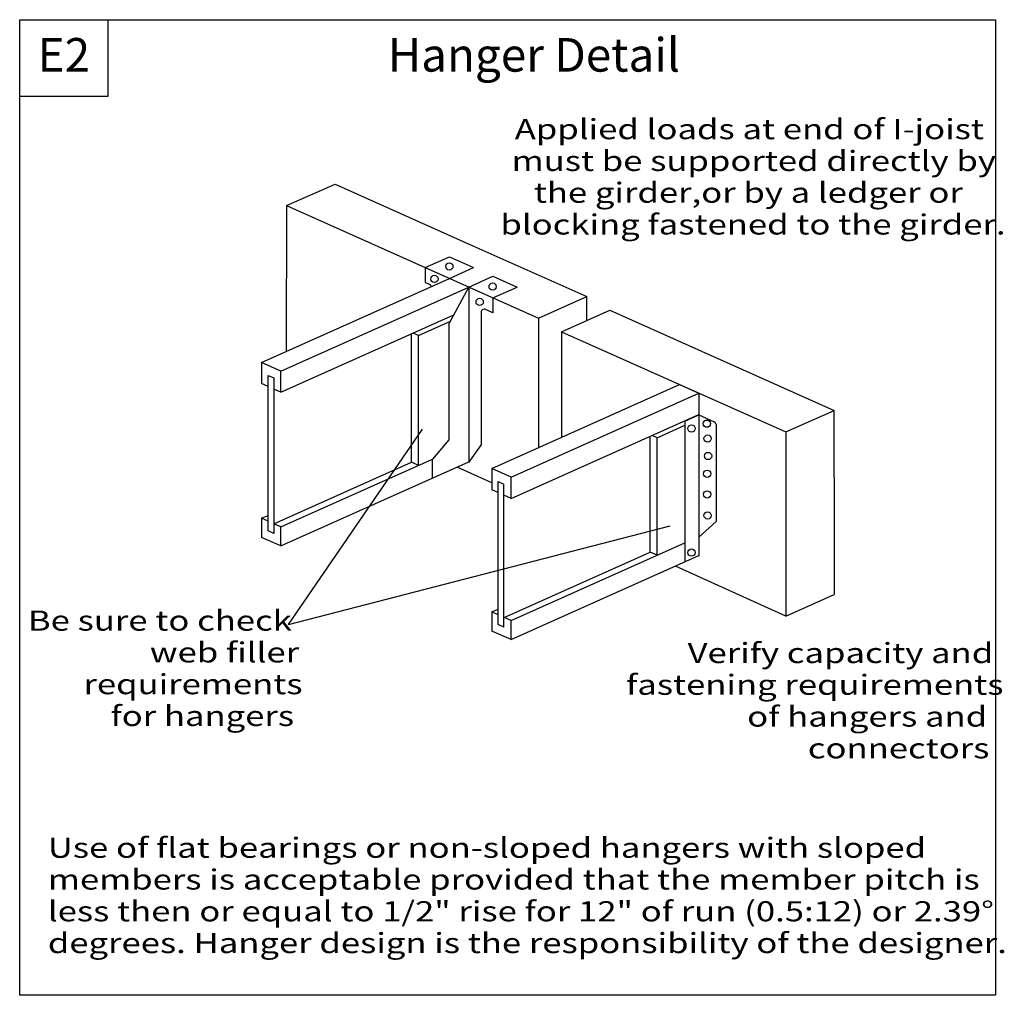
# Model space of a CAD drawing. Units: millimetres. Extents: x 0 to 147, y 0 to 145.
import ezdxf
from ezdxf.enums import TextEntityAlignment as Align

# ---------------------------------------------------------------- set-up
doc = ezdxf.new("R2010")
doc.units = ezdxf.units.MM
doc.header["$MEASUREMENT"] = 0
doc.layers.get('0').update_dxf_attribs({"lineweight": 35})
for name, color, linetype, lineweight in [('6 Drawing Origin Marker', 7, 'Continuous', 35), ('8 Other', 7, 'Continuous', 35), ('TEXT', 7, 'Continuous', 35)]:
    doc.layers.add(name, color=color, linetype=linetype, lineweight=lineweight)
doc.styles.add('Arial', font='ARIAL.TTF')
pattern_1 = [(45, (0, 0), (10.46515, 0), [])]

# ---------------------------------------------------------------- blocks, each defined once
blk = doc.blocks.new('GROUP_0_50ebf5d7-5359-43b6-91a9-1072c42a8607')
at = {"layer": '6 Drawing Origin Marker', "color": 7, "linetype": 'Continuous', "lineweight": 25, "ltscale": 12}
blk.add_lwpolyline([(0, 0), (0, 145.098), (145.2132, 145.098), (145.2132, 0)], close=True, dxfattribs=at)
at = {"layer": '8 Other', "color": 7, "linetype": 'Continuous', "lineweight": 25, "ltscale": 12}
blk.add_lwpolyline([(0, 133.6872), (0, 145.098), (13.1028, 145.098), (13.1028, 133.6872)], close=True, dxfattribs=at)

msp = doc.modelspace()

# ---------------------------------------------------------------- hatches: boundary and pattern name
at = {"layer": 'TEXT', "lineweight": 25}
h = msp.add_hatch(dxfattribs=at)
h.set_pattern_fill('Cross Hatch', color=18, scale=7.4, style=0, pattern_type=0)
h.set_pattern_definition(pattern_1)
h.paths.add_polyline_path([(59.61, 107.52, -0.414214), (60.28, 108.2), (60.28, 108.2, -0.414214), (60.96, 107.52), (60.96, 107.52, -0.414214), (60.28, 106.85), (60.28, 106.85, -0.414214)], flags=0)
h = msp.add_hatch(dxfattribs=at)
h.set_pattern_fill('Cross Hatch', color=18, scale=7.4, style=0, pattern_type=0)
h.set_pattern_definition(pattern_1)
h.paths.add_polyline_path([(56.82, 105.19, -0.414214), (57.5, 105.87), (57.5, 105.87, -0.414214), (58.18, 105.19), (58.18, 105.19, -0.414214), (57.5, 104.52), (57.5, 104.52, -0.414214)], flags=0)
h = msp.add_hatch(dxfattribs=at)
h.set_pattern_fill('Cross Hatch', color=18, scale=7.4, style=0, pattern_type=0)
h.set_pattern_definition(pattern_1)
h.paths.add_polyline_path([(67.66, 103.76, -0.414214), (68.33, 104.44), (68.33, 104.44, -0.414214), (69.01, 103.76), (69.01, 103.76, -0.414214), (68.33, 103.09), (68.33, 103.09, -0.414214)], flags=0)
h = msp.add_hatch(dxfattribs=at)
h.set_pattern_fill('Cross Hatch', color=18, scale=7.4, style=0, pattern_type=0)
h.set_pattern_definition(pattern_1)
h.paths.add_polyline_path([(65.25, 100.91, -0.414214), (65.93, 101.59), (65.93, 101.59, -0.414214), (66.6, 100.91), (66.6, 100.91, -0.414214), (65.93, 100.23), (65.93, 100.23, -0.414214)], flags=0)
h = msp.add_hatch(dxfattribs=at)
h.set_pattern_fill('Cross Hatch', color=18, scale=7.4, style=0, pattern_type=0)
h.set_pattern_definition(pattern_1)
h.paths.add_polyline_path([(99.4, 77.98, -0.414214), (100.08, 78.66), (100.08, 78.66, -0.414214), (100.76, 77.98), (100.76, 77.98, -0.414214), (100.08, 77.31), (100.08, 77.31, -0.414214)], flags=0)
h = msp.add_hatch(dxfattribs=at)
h.set_pattern_fill('Cross Hatch', color=18, scale=7.4, style=0, pattern_type=0)
h.set_pattern_definition(pattern_1)
h.paths.add_polyline_path([(99.56, 75.2, -0.414214), (100.23, 75.88), (100.23, 75.88, -0.414214), (100.91, 75.2), (100.91, 75.2, -0.414214), (100.23, 74.53), (100.23, 74.53, -0.414214)], flags=0)
h = msp.add_hatch(dxfattribs=at)
h.set_pattern_fill('Cross Hatch', color=18, scale=7.4, style=0, pattern_type=0)
h.set_pattern_definition(pattern_1)
h.paths.add_polyline_path([(99.63, 71.97, -0.414214), (100.31, 72.65), (100.31, 72.65, -0.414214), (100.98, 71.97), (100.98, 71.97, -0.414214), (100.31, 71.3), (100.31, 71.3, -0.414214)], flags=0)
h = msp.add_hatch(dxfattribs=at)
h.set_pattern_fill('Cross Hatch', color=18, scale=7.4, style=0, pattern_type=0)
h.set_pattern_definition(pattern_1)
h.paths.add_polyline_path([(99.48, 64.83, -0.414214), (100.16, 65.51), (100.16, 65.51, -0.414214), (100.83, 64.83), (100.83, 64.83, -0.414214), (100.16, 64.16), (100.16, 64.16, -0.414214)], flags=0)
h = msp.add_hatch(dxfattribs=at)
h.set_pattern_fill('Cross Hatch', color=18, scale=7.4, style=0, pattern_type=0)
h.set_pattern_definition(pattern_1)
h.paths.add_polyline_path([(99.56, 60.92, -0.414214), (100.23, 61.6), (100.23, 61.6, -0.414214), (100.91, 60.92), (100.91, 60.92, -0.414214), (100.23, 60.25), (100.23, 60.25, -0.414214)], flags=0)
h = msp.add_hatch(dxfattribs=at)
h.set_pattern_fill('Cross Hatch', color=18, scale=7.4, style=0, pattern_type=0)
h.set_pattern_definition(pattern_1)
h.paths.add_polyline_path([(96.55, 54.01, -0.414214), (97.22, 54.68), (97.22, 54.68, -0.414214), (97.9, 54.01), (97.9, 54.01, -0.414214), (97.22, 53.33), (97.22, 53.33, -0.414214)], flags=0)

# ---------------------------------------------------------------- linework, layer by layer
at = {"color": 7, "linetype": 'Continuous', "lineweight": 25, "ltscale": 9.6}
for p, q in [((67.44, 111.49), (84.39, 103.91)), ((60.34, 108.23), (63.94, 109.84)), ((63.94, 106.62), (67.54, 108.23)), ((35.99, 94.13), (63.94, 106.62)), ((66.81, 105.34), (70.41, 106.94)), ((80.43, 105.68), (80.43, 105.68)), ((38.86, 92.84), (66.81, 105.34)), ((70.42, 103.72), (74.02, 105.33)), ((77.19, 100.69), (84.39, 103.91)), ((84.39, 100.38), (84.39, 103.91)), ((38.86, 89.68), (64.59, 101.18)), ((70.42, 101.51), (69.33, 102)), ((80.62, 98.7), (87.82, 101.91)), ((87.82, 101.91), (121.19, 86.99)), ((59.34, 98.13), (64.09, 100.26)), ((77.19, 100.69), (77.19, 90.71)), ((59.34, 98.13), (58.55, 98.48)), ((80.62, 98.7), (80.62, 88.71)), ((35.99, 94.13), (35.99, 90.97)), ((38.86, 92.84), (35.99, 94.13)), ((35.99, 94.13), (35.99, 90.97)), ((38.86, 92.84), (35.99, 94.13)), ((38.86, 89.68), (38.86, 92.84)), ((38.86, 89.68), (38.86, 92.84)), ((36.96, 90.53), (35.99, 90.97)), ((36.96, 69.06), (36.96, 92.2)), ((36.96, 92.2), (37.81, 91.81)), ((37.81, 91.81), (37.81, 68.67)), ((70.24, 78.35), (98.19, 90.84)), ((38.86, 89.68), (37.81, 90.15)), ((73.11, 77.07), (101.06, 89.56)), ((113.99, 83.78), (121.19, 86.99)), ((121.19, 77.01), (121.19, 86.99)), ((73.11, 73.91), (101.06, 86.4)), ((98.99, 85.4), (101.06, 86.33)), ((94.87, 82.93), (98.99, 84.77)), ((113.99, 83.78), (113.99, 73.8)), ((94.87, 82.93), (94.09, 83.28)), ((37.81, 70.13), (58.28, 79.28)), ((38.87, 69.66), (61.42, 79.73)), ((38.87, 66.83), (66.82, 79.32)), ((59.34, 78.8), (58.28, 79.28)), ((61.42, 76.91), (61.42, 79.73)), ((70.24, 76.24), (65.09, 78.55)), ((70.24, 78.35), (70.24, 75.19)), ((73.11, 77.07), (70.24, 78.35)), ((71.21, 76.42), (72.06, 76.04)), ((71.21, 55.13), (71.21, 76.42)), ((73.11, 73.91), (73.11, 77.07)), ((71.21, 74.76), (70.24, 75.19)), ((72.06, 54.74), (72.06, 76.04)), ((73.11, 73.91), (72.06, 74.37)), ((36, 70.94), (36.96, 71.37)), ((36, 70.94), (36, 68.11)), ((36.96, 70.51), (36, 70.94)), ((37.81, 68.67), (36.96, 69.06)), ((37.81, 68.67), (36.96, 69.06)), ((38.87, 69.66), (37.81, 70.13)), ((38.87, 66.83), (38.87, 69.66)), ((38.87, 66.83), (38.87, 69.66)), ((38.87, 66.83), (36, 68.11)), ((73.12, 55.73), (98.99, 67.29)), ((72.07, 56.2), (93.81, 65.92)), ((73.12, 52.9), (101.07, 65.39)), ((94.87, 65.45), (93.81, 65.92)), ((113.99, 56.39), (97.57, 63.83)), ((113.99, 56.39), (121.19, 59.61)), ((70.25, 57.01), (71.21, 57.44)), ((70.25, 57.01), (70.25, 54.18)), ((71.21, 56.58), (70.25, 57.01)), ((73.12, 55.73), (72.07, 56.2)), ((73.12, 52.9), (73.12, 55.73)), ((72.06, 54.74), (71.21, 55.13)), ((73.12, 52.9), (70.25, 54.18))]:
    msp.add_line(p, q, dxfattribs=at)
msp.add_lwpolyline([(39.72, 117.44), (46.92, 120.66), (67.44, 111.49)], dxfattribs=at)
at = {"layer": 'TEXT', "color": 7, "linetype": 'Continuous', "lineweight": 25, "ltscale": 9.6}
for p, q in [((39.72, 117.44), (39.66, 95.77)), ((39.72, 117.44), (77.19, 100.69)), ((63.94, 109.84), (67.54, 108.23)), ((60.34, 108.23), (60.34, 106.02)), ((60.34, 106.02), (60.96, 105.74)), ((70.41, 106.94), (74.02, 105.33)), ((63.87, 99.84), (66.81, 105.34)), ((66.81, 105.34), (66.81, 102.1)), ((70.42, 103.72), (70.42, 101.51)), ((66.81, 102.1), (66.81, 79.24)), ((68.65, 101.56), (68.65, 81.81)), ((63.87, 99.84), (63.87, 82.6)), ((58.28, 79.28), (58.28, 98.36)), ((80.62, 98.7), (113.99, 83.78)), ((59.34, 78.8), (59.34, 98.13)), ((98.19, 90.84), (101.06, 89.56)), ((77.19, 90.71), (77.19, 81.46)), ((101.06, 89.56), (101.06, 86.33)), ((80.62, 88.71), (80.62, 82.99)), ((101.06, 88.18), (101.06, 65.31)), ((98.99, 85.4), (98.99, 64.46)), ((101.06, 86.33), (103.34, 85.31)), ((40, 55.14), (59.94, 84.22)), ((103.62, 84.87), (103.62, 70.47)), ((63.87, 82.6), (61.42, 79.73)), ((93.81, 65.92), (93.81, 83.16)), ((94.87, 65.45), (94.87, 82.93)), ((66.81, 79.24), (68.65, 81.81)), ((121.19, 77.01), (121.19, 59.61)), ((113.99, 73.8), (113.99, 56.39)), ((103.62, 70.47), (101.06, 68.14)), ((40, 55.14), (96.8, 69.8))]:
    msp.add_line(p, q, dxfattribs=at)
for centre in [(63.93, 108.41), (61.7, 106.54), (70.37, 105.4), (68.44, 103.12), (102.24, 85.02), (99.95, 84.3), (102.36, 82.8), (102.42, 80.21), (102.3, 77.57), (102.3, 74.5), (102.36, 71.37), (99.95, 65.84)]:
    msp.add_circle(centre, 0.541, dxfattribs=at)
for centre, start, end in [((60.77, 105.3), 0, 65.9162), ((69.13, 101.56), 65.9028, 180), ((103.14, 84.87), 0, 65.9151)]:
    msp.add_arc(centre, 0.48, start, end, dxfattribs=at)

# ---------------------------------------------------------------- block references
at = {"color": 7, "linetype": 'ByBlock'}
msp.add_blockref('GROUP_0_50ebf5d7-5359-43b6-91a9-1072c42a8607', (0, 0), dxfattribs=at)

# ---------------------------------------------------------------- texts
at = {"layer": '8 Other', "color": 7, "lineweight": 25, "style": 'Arial'}
msp.add_text('E2', height=5, dxfattribs=at).set_placement((2.67, 135.81), align=Align.BOTTOM_LEFT)
at = {"layer": 'TEXT', "color": 7, "lineweight": 25, "style": 'Arial'}
msp.add_text('Hanger Detail', height=5, dxfattribs=at).set_placement((54.77, 135.81), align=Align.BOTTOM_LEFT)
at = {"layer": 'TEXT', "color": 7, "lineweight": 25, "style": 'Arial', "width": 1.26}
for s, p in [('Applied loads at end of I-joist', (73.66, 126.39)), ('must be supported directly by', (73.19, 121.66)), ('the girder,or by a ledger or', (76.5, 116.94)), ('blocking fastened to the girder.', (71.53, 112.21)), ('Use of flat bearings or non-sloped hangers with sloped', (4.19, 19.51)), ('members is acceptable provided that the member pitch is', (4.19, 14.79)), ('less then or equal to 1/2" rise for 12" of run (0.5:12) or 2.39°', (4.19, 10.06)), ('degrees. Hanger design is the responsibility of the designer.', (4.19, 5.34))]:
    msp.add_text(s, height=3, dxfattribs=at).set_placement(p, align=Align.BOTTOM_LEFT)
for s, p in [('Be sure to check', (1.22, 57.23)), ('web filler', (19.36, 52.5)), ('Verify capacity and', (99.38, 52.41)), ('requirements', (9.49, 47.78)), ('fastening requirements', (90.22, 47.69)), ('for hangers', (13.51, 43.05)), ('of hangers and', (108.24, 42.96)), ('connectors', (117.27, 38.24))]:
    msp.add_text(s, height=3, dxfattribs=at).set_placement(p, align=Align.TOP_LEFT)

doc.saveas('drawing.dxf')
